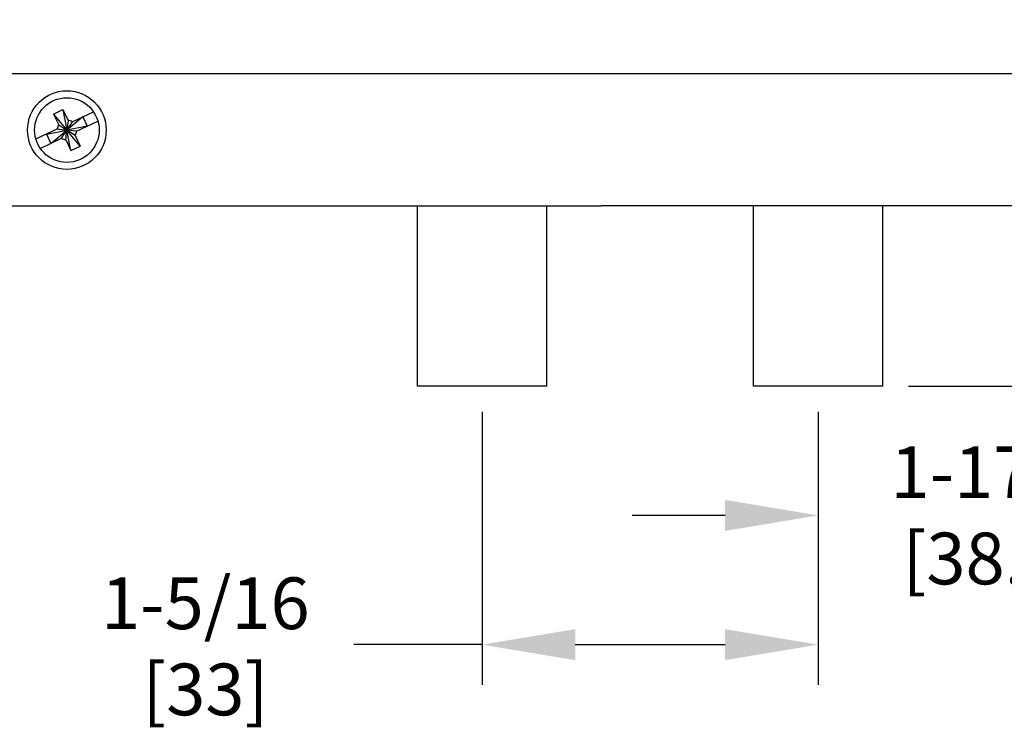
# Model space of a CAD drawing. Units: inches. Extents: x 0 to 31.8, y 0 to 20.7.
# Drawn here: x 12 to 15.8, y 10.4 to 13.1 of the extents above; entities that cross this region are included whole.
import ezdxf

# ---------------------------------------------------------------- set-up
doc = ezdxf.new("R2010")
doc.units = ezdxf.units.IN
doc.header["$MEASUREMENT"] = 0
doc.layers.add('DIMENS', color=2, linetype='Continuous')
doc.layers.add('PART', color=3, linetype='Continuous')
doc.styles.add('ROMANS', font='romans.shx', dxfattribs={"width": 0.75, "height": 0.2})
doc.dimstyles.new('DWYER_STANDARD', dxfattribs={"dimscale": 2, "dimtxt": 0.1, "dimasz": 0.18, "dimexe": 0.078, "dimexo": 0.05, "dimgap": 0.05, "dimtad": 0, "dimtih": 1, "dimtoh": 1, "dimdec": 3, "dimrnd": 0.001, "dimzin": 4, "dimdsep": 46, "dimtxsty": 'ROMANS', "dimcen": 0.062, "dimclrd": 256, "dimclre": 256, "dimclrt": 256, "dimadec": 3, "dimazin": 1, "dimtfac": 1, "dimtdec": 3, "dimtofl": 0, "dimtmove": 0, "dimatfit": 1, "dimfxl": 0, "dimtolj": 1, "dimtzin": 0, "dimarcsym": 0})

# ---------------------------------------------------------------- blocks, each defined once
blk = doc.blocks.new('*D7')
at = {"layer": 'DIMENS', "lineweight": -2}
for p, q in [((16.6106, 12.4044), (16.6106, 11.0709)), ((15.0906, 11.6269), (15.0906, 11.0709)), ((14.7306, 11.2269), (14.3706, 11.2269)), ((16.9706, 11.2269), (17.3306, 11.2269))]:
    blk.add_line(p, q, dxfattribs=at)
at = {"layer": 'DIMENS'}
for points in [[(14.7306, 11.2869), (14.7306, 11.1669), (15.0906, 11.2269)], [(16.9706, 11.2869), (16.9706, 11.1669), (16.6106, 11.2269)]]:
    blk.add_solid(points, dxfattribs=at)
at = {"layer": 'DIMENS', "insert": (15.8506, 11.2269), "char_height": 0.2, "attachment_point": 5, "style": 'ROMANS'}
blk.add_mtext('\\A1;1-17/32\\P[38.61]', dxfattribs=at)
blk = doc.blocks.new('*D10')
at = {"layer": 'DIMENS', "lineweight": -2}
for p, q in [((17.4106, 12.7844), (17.4106, 13.1444)), ((16.6306, 12.4244), (17.5666, 12.4244)), ((15.4406, 11.7269), (17.5666, 11.7269)), ((17.4106, 11.3669), (17.4106, 11.0069)), ((17.4106, 10.7489), (17.4106, 11.0069)), ((17.7706, 10.7489), (17.4106, 10.7489))]:
    blk.add_line(p, q, dxfattribs=at)
at = {"layer": 'DIMENS'}
for points in [[(17.3506, 12.7844), (17.4706, 12.7844), (17.4106, 12.4244)], [(17.3506, 11.3669), (17.4706, 11.3669), (17.4106, 11.7269)]]:
    blk.add_solid(points, dxfattribs=at)
at = {"layer": 'DIMENS', "insert": (18.2599, 10.7489), "char_height": 0.2, "attachment_point": 5, "style": 'ROMANS'}
blk.add_mtext('\\A1;45/64\\P[17.78]', dxfattribs=at)

msp = doc.modelspace()

# ---------------------------------------------------------------- linework, layer by layer
at = {"layer": 'DIMENS'}
for p, q in [((13.7906, 11.6269), (13.7906, 10.5709)), ((15.0906, 11.6269), (15.0906, 10.5709)), ((13.7906, 10.7269), (13.2941, 10.7269)), ((14.1506, 10.7269), (14.7306, 10.7269))]:
    msp.add_line(p, q, dxfattribs=at)
for points in [[(14.1506, 10.7869), (14.1506, 10.6669), (13.7906, 10.7269)], [(14.7306, 10.7869), (14.7306, 10.6669), (15.0906, 10.7269)]]:
    msp.add_solid(points, dxfattribs=at)
at = {"layer": 'PART'}
for p, q in [((16.6106, 12.9344), (11.8906, 12.9344)), ((12.1323, 12.7794), (12.1684, 12.7965)), ((12.1323, 12.7794), (12.1836, 12.7174)), ((12.1323, 12.7794), (12.1519, 12.7378)), ((12.1684, 12.7965), (12.1836, 12.7174)), ((12.1684, 12.7965), (12.188, 12.7549)), ((12.2456, 12.7687), (12.1836, 12.7174)), ((12.204, 12.7491), (12.2867, 12.7881)), ((12.2456, 12.7687), (12.2627, 12.7325)), ((12.1519, 12.7378), (12.1836, 12.7174)), ((12.188, 12.7549), (12.1836, 12.7174)), ((12.204, 12.7491), (12.1836, 12.7174)), ((12.2627, 12.7325), (12.1836, 12.7174)), ((12.2211, 12.7129), (12.3037, 12.7519)), ((12.0635, 12.6829), (12.1461, 12.7218)), ((12.1045, 12.7022), (12.1836, 12.7174)), ((12.1045, 12.7022), (12.1216, 12.666)), ((12.1216, 12.666), (12.1836, 12.7174)), ((12.1461, 12.7218), (12.1836, 12.7174)), ((12.1632, 12.6856), (12.1836, 12.7174)), ((12.1792, 12.6799), (12.1836, 12.7174)), ((12.2349, 12.6553), (12.1836, 12.7174)), ((12.1988, 12.6383), (12.1836, 12.7174)), ((12.2211, 12.7129), (12.1836, 12.7174)), ((12.2153, 12.6969), (12.1836, 12.7174)), ((12.2153, 12.6969), (12.2349, 12.6553)), ((12.0805, 12.6467), (12.1632, 12.6856)), ((12.1792, 12.6799), (12.1988, 12.6383)), ((12.1988, 12.6383), (12.2349, 12.6553)), ((11.9706, 12.4244), (14.2506, 12.4244)), ((13.5406, 11.7269), (13.5406, 12.4244)), ((14.0406, 11.7269), (14.0406, 12.4244)), ((16.5306, 12.4244), (14.2506, 12.4244)), ((14.8406, 11.7269), (14.8406, 12.4244)), ((15.3406, 11.7269), (15.3406, 12.4244)), ((14.0406, 11.7269), (13.5406, 11.7269)), ((15.3406, 11.7269), (14.8406, 11.7269))]:
    msp.add_line(p, q, dxfattribs=at)
for radius in [0.1521, 0.125]:
    msp.add_circle((12.1836, 12.7174), radius, dxfattribs=at)
for start, end in [(147.2216, 173.2397), (57.2216, 83.2397), (327.2216, 353.2397), (237.2216, 263.2397)]:
    msp.add_arc((12.1836, 12.7174), 0.0378, start, end, dxfattribs=at)

# ---------------------------------------------------------------- texts
at = {"layer": 'DIMENS', "insert": (12.7194, 10.7203), "char_height": 0.2, "attachment_point": 5, "style": 'ROMANS'}
msp.add_mtext('\\A1;1-5/16\\P[33]', dxfattribs=at)

# ---------------------------------------------------------------- dimensions: what is measured, and where the dimension line sits
at = {"layer": 'DIMENS'}
dim = msp.add_linear_dim(base=(17.4106, 11.7269), p1=(16.5306, 12.4244), p2=(15.3406, 11.7269), angle=90, text='45/64\\P[17.78]', dimstyle='DWYER_STANDARD', override={"dimtmove": 1}, dxfattribs=at)
dim.commit()
dim.dimension.update_dxf_attribs({"geometry": '*D10', "text_midpoint": (17.8625, 10.7489), "dimtype": 160})
dim = msp.add_linear_dim(base=(16.6106, 11.2269), p1=(15.0906, 11.7269), p2=(16.6106, 12.5044), text='1-17/32\\P[38.61]', dimstyle='DWYER_STANDARD', dxfattribs=at)
dim.commit()
dim.dimension.update_dxf_attribs({"geometry": '*D7', "text_midpoint": (15.8506, 11.2269)})

doc.saveas('drawing.dxf')
